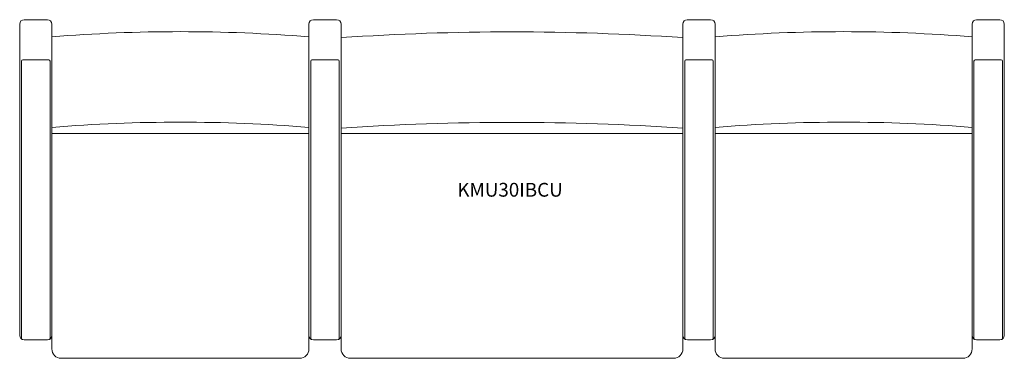
# Model space of a CAD drawing. Units: inches. Extents: x -42.1 to 42.1, y -14.5 to 14.5.
import ezdxf

# ---------------------------------------------------------------- set-up
doc = ezdxf.new("R2010")
doc.units = ezdxf.units.IN
doc.header["$LTSCALE"] = 12
doc.header["$MEASUREMENT"] = 0
doc.layers.add('Annotation', color=7, linetype='Continuous', lineweight=9)
doc.layers.add('Furniture', color=7, linetype='Continuous', lineweight=9)
doc.styles.add('Arial', font='arial.ttf', dxfattribs={"height": 1.181102})

# ---------------------------------------------------------------- blocks, each defined once
blk = doc.blocks.new('Seat-LaZBoy-Kadia_Upholstered_Lounge-KMU30IBC - Urethane Arm Caps-266904-Level 1')
at = {"layer": 'Furniture'}
for p, q in [((-39.755, 14.5), (-41.749, 14.5)), ((-15.005, 14.5), (-16.999, 14.5)), ((16.995, 14.5), (15.001, 14.5)), ((41.745, 14.5), (39.751, 14.5)), ((-42.125, 14.124), (-42.125, -12.539)), ((-39.375, -12.539), (-39.375, 14.12)), ((-17.375, 14.124), (-17.375, -12.539)), ((-14.625, -12.539), (-14.625, 14.12)), ((14.625, 14.124), (14.625, -12.539)), ((17.375, -12.539), (17.375, 14.12)), ((39.375, 14.124), (39.375, -12.539)), ((42.125, -12.539), (42.125, 14.12)), ((-41.969, -12.901), (-41.969, 10.953)), ((-41.869, 11.053), (-39.631, 11.053)), ((-39.531, 10.953), (-39.531, -12.901)), ((-17.219, -12.901), (-17.219, 10.953)), ((-17.119, 11.053), (-14.881, 11.053)), ((-14.781, 10.953), (-14.781, -12.901)), ((14.781, -12.901), (14.781, 10.953)), ((14.881, 11.053), (17.119, 11.053)), ((17.219, 10.953), (17.219, -12.901)), ((39.531, -12.901), (39.531, 10.953)), ((39.631, 11.053), (41.869, 11.053)), ((41.969, 10.953), (41.969, -12.901)), ((-39.375, 4.762), (-17.375, 4.762)), ((14.625, 4.762), (-14.625, 4.762)), ((17.375, 4.762), (39.375, 4.762)), ((-39.375, -12.539), (-39.375, -13.7)), ((-17.375, -13.7), (-17.375, -12.539)), ((-14.625, -12.539), (-14.625, -13.7)), ((14.625, -13.7), (14.625, -12.539)), ((17.375, -12.539), (17.375, -13.7)), ((39.375, -13.7), (39.375, -12.539)), ((-41.745, -12.919), (-39.755, -12.919)), ((-16.995, -12.919), (-15.005, -12.919)), ((15.005, -12.919), (16.995, -12.919)), ((39.755, -12.919), (41.745, -12.919)), ((-38.575, -14.5), (-18.175, -14.5)), ((-13.825, -14.5), (13.825, -14.5)), ((18.175, -14.5), (38.575, -14.5))]:
    blk.add_line(p, q, dxfattribs=at)
for centre, radius, start, end in [((-41.749, 14.124), 0.376, 90, 180), ((-39.755, 14.12), 0.38, 360, 90), ((-16.999, 14.124), 0.376, 90, 180), ((-15.005, 14.12), 0.38, 360, 90), ((15.001, 14.124), 0.376, 90, 180), ((16.995, 14.12), 0.38, 360, 90), ((39.751, 14.124), 0.376, 90, 180), ((41.745, 14.12), 0.38, 360, 90), ((-28.375, -122.885), 136.359, 85.37295, 94.62705), ((0, -205.825), 219.278, 86.17575, 93.82425), ((28.375, -122.885), 136.359, 85.37295, 94.62705), ((-41.869, 10.953), 0.1, 90, 180), ((-39.631, 10.953), 0.1, 0, 90), ((-17.119, 10.953), 0.1, 90, 180), ((-14.881, 10.953), 0.1, 0, 90), ((14.881, 10.953), 0.1, 90, 180), ((17.119, 10.953), 0.1, 0, 90), ((39.631, 10.953), 0.1, 90, 180), ((41.869, 10.953), 0.1, 0, 90), ((-28.375, -130.635), 136.359, 85.37295, 94.62705), ((0, -213.575), 219.278, 86.17575, 93.82425), ((28.375, -130.635), 136.359, 85.37295, 94.62705), ((-41.745, -12.539), 0.38, 180, 270), ((-39.755, -12.539), 0.38, 270, 0), ((-16.995, -12.539), 0.38, 180, 270), ((-15.005, -12.539), 0.38, 270, 0), ((15.005, -12.539), 0.38, 180, 270), ((16.995, -12.539), 0.38, 270, 0), ((39.755, -12.539), 0.38, 180, 270), ((41.745, -12.539), 0.38, 270, 0), ((-38.575, -13.7), 0.8, 180, 270), ((-18.175, -13.7), 0.8, 270, 0), ((-13.825, -13.7), 0.8, 180, 270), ((13.825, -13.7), 0.8, 270, 360), ((18.175, -13.7), 0.8, 180, 270), ((38.575, -13.7), 0.8, 270, 360)]:
    blk.add_arc(centre, radius, start, end, dxfattribs=at)

msp = doc.modelspace()

# ---------------------------------------------------------------- block references
at = {"layer": 'Furniture'}
msp.add_blockref('Seat-LaZBoy-Kadia_Upholstered_Lounge-KMU30IBC - Urethane Arm Caps-266904-Level 1', (0, 0), dxfattribs=at)

# ---------------------------------------------------------------- texts
at = {"layer": 'Annotation', "insert": (-4.68, 0.524), "char_height": 1.1811, "width": 11.3625, "attachment_point": 1, "style": 'Arial'}
msp.add_mtext('KMU30IBCU', dxfattribs=at)

doc.saveas('drawing.dxf')
